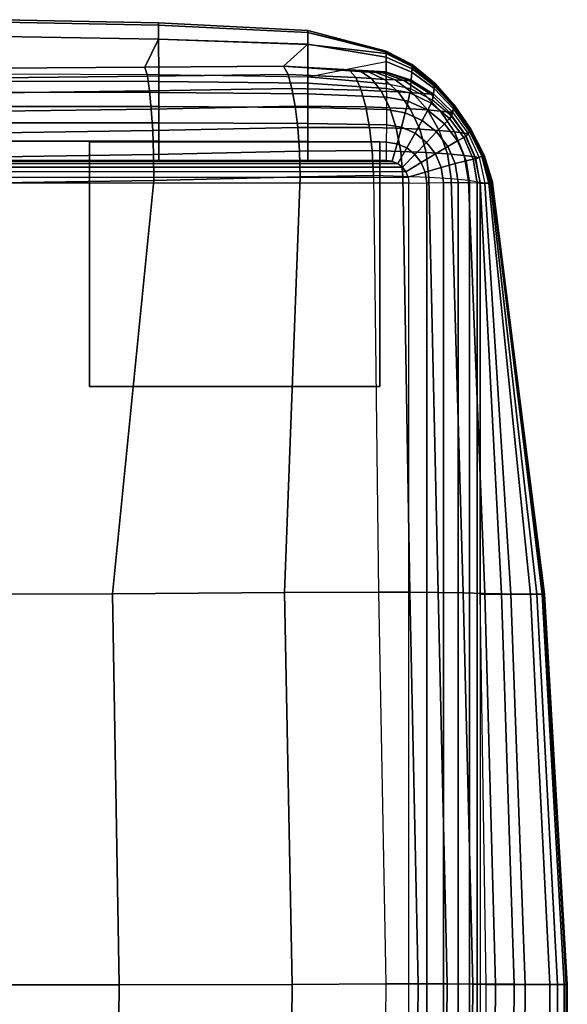
# Model space of a CAD drawing. Units: inches. Extents: x 0 to 45.3, y -50.3 to 0.1.
# Drawn here: x 40.5 to 45.3, y -8.5 to 0 of the extents above; entities that cross this region are included whole.
import ezdxf

# ---------------------------------------------------------------- set-up
doc = ezdxf.new("R2010")
doc.units = ezdxf.units.IN
doc.header["$MEASUREMENT"] = 0
doc.layers.add('SEAT-ARM', color=5, linetype='Continuous')
doc.layers.add('SEAT-GLIDE', color=5, linetype='Continuous')

msp = doc.modelspace()

# ---------------------------------------------------------------- linework, layer by layer
at = {"layer": 'SEAT-ARM'}
for points in [[(41.7155, -0.0266, 16.089), (40.3619, 0.0008, 16.0899), (40.3619, 0.0221, 14.0497), (41.7155, -0.0061, 14.0497)], [(41.7155, -0.0061, 14.0497), (40.3619, 0.0221, 14.0497), (40.3619, 0.0007, 11.4077), (41.7155, -0.0266, 11.4086)], [(41.7155, -0.1466, 20.9375), (40.3619, -0.1239, 20.9391), (40.3619, 0.0008, 16.0899), (41.7155, -0.0266, 16.089)], [(41.7155, -0.0266, 11.4086), (40.3619, 0.0007, 11.4077), (40.3619, -0.1241, 8.5124), (41.7155, -0.1468, 8.5141)], [(43.0121, -0.0883, 16.0859), (41.7155, -0.0266, 16.089), (41.7155, -0.0061, 14.0497), (43.0121, -0.0706, 14.0497)], [(43.0121, -0.0706, 14.0497), (41.7155, -0.0061, 14.0497), (41.7155, -0.0266, 11.4086), (43.0121, -0.0883, 11.4117)], [(43.0121, -0.1918, 20.932), (41.7155, -0.1466, 20.9375), (41.7155, -0.0266, 16.089), (43.0121, -0.0883, 16.0859)], [(43.0121, -0.0883, 11.4117), (41.7155, -0.0266, 11.4086), (41.7155, -0.1468, 8.5141), (43.0121, -0.192, 8.5196)], [(43.6923, -0.261, 16.1289), (43.0121, -0.0883, 16.0859), (43.0121, -0.0706, 14.0497), (43.6923, -0.2506, 14.0136)], [(43.6923, -0.2506, 14.0136), (43.0121, -0.0706, 14.0497), (43.0121, -0.0883, 11.4117), (43.6923, -0.253, 11.3828)], [(41.5968, -0.3888, 24.7279), (40.3201, -0.3995, 24.8066), (40.3619, -0.1239, 20.9391), (41.7155, -0.1466, 20.9375)], [(41.7155, -0.1468, 8.5141), (40.3619, -0.1241, 8.5124), (40.3609, -0.4484, 1.5354), (41.7167, -0.4543, 1.5354)], [(42.801, -0.3808, 24.5593), (41.5968, -0.3888, 24.7279), (41.7155, -0.1466, 20.9375), (43.0121, -0.1918, 20.932)], [(43.0121, -0.192, 8.5196), (41.7155, -0.1468, 8.5141), (41.7167, -0.4543, 1.5354), (43.0121, -0.4752, 1.5354)], [(43.6923, -0.3026, 20.8727), (43.0121, -0.1918, 20.932), (43.0121, -0.0883, 16.0859), (43.6923, -0.261, 16.1289)], [(43.6923, -0.253, 11.3828), (43.0121, -0.0883, 11.4117), (43.0121, -0.192, 8.5196), (43.6923, -0.2728, 8.5425)], [(43.6923, -0.4295, 24.0398), (42.801, -0.3808, 24.5593), (43.0121, -0.1918, 20.932), (43.6923, -0.3026, 20.8727)], [(43.6923, -0.2728, 8.5425), (43.0121, -0.192, 8.5196), (43.0121, -0.4752, 1.5354), (43.6923, -0.3409, 4.1663)], [(43.9174, -0.3745, 16.1289), (43.9178, -0.3667, 14.0137), (43.6923, -0.2506, 14.0136), (43.6923, -0.261, 16.1289)], [(43.9178, -0.3667, 14.0137), (43.9177, -0.3685, 11.3828), (43.6923, -0.253, 11.3828), (43.6923, -0.2506, 14.0136)], [(43.9177, -0.3685, 11.3828), (43.917, -0.3833, 8.5425), (43.6923, -0.2728, 8.5425), (43.6923, -0.253, 11.3828)], [(43.6923, -0.3409, 4.1663), (43.6923, -0.5345, 1.5354), (43.0121, -0.4752, 1.5354)], [(43.9158, -0.4056, 20.873), (43.9174, -0.3745, 16.1289), (43.6923, -0.261, 16.1289), (43.6923, -0.3026, 20.8727)], [(43.917, -0.3833, 8.5425), (43.9141, -0.4342, 4.1663), (43.6923, -0.3409, 4.1663), (43.6923, -0.2728, 8.5425)], [(43.9094, -0.5005, 24.0408), (43.9158, -0.4056, 20.873), (43.6923, -0.3026, 20.8727), (43.6923, -0.4295, 24.0398)], [(43.9141, -0.4342, 4.1663), (43.9023, -0.5793, 1.5354), (43.6923, -0.5345, 1.5354), (43.6923, -0.3409, 4.1663)], [(41.6185, -0.469, 24.9479), (40.3268, -0.4828, 25.0281), (40.3201, -0.3995, 24.8066), (41.5968, -0.3888, 24.7279)], [(42.8399, -0.4534, 24.7749), (41.6185, -0.469, 24.9479), (41.5968, -0.3888, 24.7279), (42.801, -0.3808, 24.5593)], [(43.4267, -0.4804, 24.6336), (42.8399, -0.4534, 24.7749), (42.801, -0.3808, 24.5593), (43.3756, -0.4213, 24.4259)], [(43.3756, -0.4213, 24.4259), (43.4714, -0.4291, 24.3936), (42.801, -0.3808, 24.5593)], [(43.4714, -0.4291, 24.3936), (43.5448, -0.4338, 24.3471), (42.801, -0.3808, 24.5593)], [(43.5448, -0.4338, 24.3471), (43.6058, -0.4365, 24.2861), (42.801, -0.3808, 24.5593)], [(43.6058, -0.4365, 24.2861), (43.6523, -0.437, 24.2128), (42.801, -0.3808, 24.5593)], [(43.6523, -0.437, 24.2128), (43.6819, -0.4348, 24.1296), (42.801, -0.3808, 24.5593)], [(43.6819, -0.4348, 24.1296), (43.6923, -0.4295, 24.0398), (42.801, -0.3808, 24.5593)], [(43.5646, -0.4895, 24.5843), (43.4267, -0.4804, 24.6336), (43.3756, -0.4213, 24.4259), (43.4714, -0.4291, 24.3936)], [(44.1026, -0.6227, 24.0424), (44.1106, -0.5565, 20.8735), (43.9158, -0.4056, 20.873), (43.9094, -0.5005, 24.0408)], [(44.1122, -0.5407, 8.5425), (44.1084, -0.5766, 4.1663), (43.9141, -0.4342, 4.1663), (43.917, -0.3833, 8.5425)], [(44.1106, -0.5565, 20.8735), (44.1128, -0.5345, 16.1291), (43.9174, -0.3745, 16.1289), (43.9158, -0.4056, 20.873)], [(44.1132, -0.5302, 11.3828), (44.1122, -0.5407, 8.5425), (43.917, -0.3833, 8.5425), (43.9177, -0.3685, 11.3828)], [(44.1128, -0.5345, 16.1291), (44.1133, -0.5289, 14.0137), (43.9178, -0.3667, 14.0137), (43.9174, -0.3745, 16.1289)], [(44.1133, -0.5289, 14.0137), (44.1132, -0.5302, 11.3828), (43.9177, -0.3685, 11.3828), (43.9178, -0.3667, 14.0137)], [(41.6372, -0.5961, 25.1452), (40.3325, -0.6121, 25.2267), (40.3268, -0.4828, 25.0281), (41.6185, -0.469, 24.9479)], [(40.3609, -0.4484, 1.5354), (41.7167, -0.4543, 1.5354), (41.7167, -0.5148, 1.3775), (40.3609, -0.5105, 1.3775)], [(40.3609, -0.5105, 1.3775), (41.7167, -0.5148, 1.3775), (41.7168, -0.6104, 1.2379), (40.3609, -0.6074, 1.238)], [(42.8739, -0.5743, 24.9688), (41.6372, -0.5961, 25.1452), (41.6185, -0.469, 24.9479), (42.8399, -0.4534, 24.7749)], [(41.7167, -0.4543, 1.5354), (43.0121, -0.4752, 1.5354), (43.0122, -0.5303, 1.3779), (41.7167, -0.5148, 1.3775)], [(43.4743, -0.5887, 24.8217), (42.8739, -0.5743, 24.9688), (42.8399, -0.4534, 24.7749), (43.4267, -0.4804, 24.6336)], [(43.0121, -0.4752, 1.5354), (43.6923, -0.5345, 1.5354), (43.6927, -0.5741, 1.3795), (43.0122, -0.5303, 1.3779)], [(43.6492, -0.5975, 24.7573), (43.4743, -0.5887, 24.8217), (43.4267, -0.4804, 24.6336), (43.5646, -0.4895, 24.5843)], [(43.6768, -0.4961, 24.5121), (43.5646, -0.4895, 24.5843), (43.4714, -0.4291, 24.3936), (43.5448, -0.4338, 24.3471)], [(43.7707, -0.5012, 24.4186), (43.6768, -0.4961, 24.5121), (43.5448, -0.4338, 24.3471), (43.6058, -0.4365, 24.2861)], [(43.7966, -0.605, 24.6617), (43.6492, -0.5975, 24.7573), (43.5646, -0.4895, 24.5843), (43.6768, -0.4961, 24.5121)], [(43.8433, -0.5046, 24.3068), (43.7707, -0.5012, 24.4186), (43.6058, -0.4365, 24.2861), (43.6523, -0.437, 24.2128)], [(43.8911, -0.5049, 24.1794), (43.8433, -0.5046, 24.3068), (43.6523, -0.437, 24.2128), (43.6819, -0.4348, 24.1296)], [(43.9199, -0.6126, 24.5384), (43.7966, -0.605, 24.6617), (43.6768, -0.4961, 24.5121), (43.7707, -0.5012, 24.4186)], [(43.9094, -0.5005, 24.0408), (43.8911, -0.5049, 24.1794), (43.6819, -0.4348, 24.1296), (43.6923, -0.4295, 24.0398)], [(44.0153, -0.6197, 24.3912), (43.9199, -0.6126, 24.5384), (43.7707, -0.5012, 24.4186), (43.8433, -0.5046, 24.3068)], [(44.0782, -0.6242, 24.2239), (44.0153, -0.6197, 24.3912), (43.8433, -0.5046, 24.3068), (43.8911, -0.5049, 24.1794)], [(44.1026, -0.6227, 24.0424), (44.0782, -0.6242, 24.2239), (43.8911, -0.5049, 24.1794), (43.9094, -0.5005, 24.0408)], [(44.1084, -0.5766, 4.1663), (44.0938, -0.6767, 1.5354), (43.9023, -0.5793, 1.5354), (43.9141, -0.4342, 4.1663)], [(41.6526, -0.7559, 25.3176), (40.3372, -0.7733, 25.4005), (40.3325, -0.6121, 25.2267), (41.6372, -0.5961, 25.1452)], [(42.9022, -0.7301, 25.1372), (41.6526, -0.7559, 25.3176), (41.6372, -0.5961, 25.1452), (42.8739, -0.5743, 24.9688)], [(41.7167, -0.5148, 1.3775), (43.0122, -0.5303, 1.3779), (43.0124, -0.6212, 1.2378), (41.7168, -0.6104, 1.2379)], [(43.5154, -0.7354, 24.9835), (42.9022, -0.7301, 25.1372), (42.8739, -0.5743, 24.9688), (43.4743, -0.5887, 24.8217)], [(43.0122, -0.5303, 1.3779), (43.6927, -0.5741, 1.3795), (43.6932, -0.6513, 1.2382), (43.0124, -0.6212, 1.2378)], [(43.7218, -0.7434, 24.9065), (43.5154, -0.7354, 24.9835), (43.4743, -0.5887, 24.8217), (43.6492, -0.5975, 24.7573)], [(43.8998, -0.7513, 24.7904), (43.7218, -0.7434, 24.9065), (43.6492, -0.5975, 24.7573), (43.7966, -0.605, 24.6617)], [(43.9023, -0.5793, 1.5354), (43.6923, -0.5345, 1.5354), (43.6927, -0.5741, 1.3795), (43.897, -0.6135, 1.3799)], [(43.897, -0.6135, 1.3799), (43.6927, -0.5741, 1.3795), (43.6932, -0.6513, 1.2382), (43.8816, -0.6844, 1.238)], [(44.0938, -0.6767, 1.5354), (43.9023, -0.5793, 1.5354), (43.897, -0.6135, 1.3799), (44.0829, -0.7039, 1.3805)], [(44.2753, -0.7507, 4.1663), (44.2574, -0.816, 1.5354), (44.0938, -0.6767, 1.5354), (44.1084, -0.5766, 4.1663)], [(44.2676, -0.7812, 24.0432), (44.2784, -0.7372, 20.8737), (44.1106, -0.5565, 20.8735), (44.1026, -0.6227, 24.0424)], [(44.2808, -0.7265, 8.5425), (44.2753, -0.7507, 4.1663), (44.1084, -0.5766, 4.1663), (44.1122, -0.5407, 8.5425)], [(44.2784, -0.7372, 20.8737), (44.2817, -0.7223, 16.1291), (44.1128, -0.5345, 16.1291), (44.1106, -0.5565, 20.8735)], [(44.2823, -0.7194, 11.3828), (44.2808, -0.7265, 8.5425), (44.1122, -0.5407, 8.5425), (44.1132, -0.5302, 11.3828)], [(44.2817, -0.7223, 16.1291), (44.2825, -0.7185, 14.0137), (44.1133, -0.5289, 14.0137), (44.1128, -0.5345, 16.1291)], [(44.2825, -0.7185, 14.0137), (44.2823, -0.7194, 11.3828), (44.1132, -0.5302, 11.3828), (44.1133, -0.5289, 14.0137)], [(40.3609, -0.6074, 1.238), (41.7168, -0.6104, 1.2379), (41.7168, -0.7323, 1.1204), (40.3609, -0.7303, 1.1206)], [(41.7168, -0.6104, 1.2379), (43.0124, -0.6212, 1.2378), (43.0124, -0.7394, 1.1198), (41.7168, -0.7323, 1.1204)], [(43.0124, -0.6212, 1.2378), (43.6932, -0.6513, 1.2382), (43.6935, -0.759, 1.1185), (43.0124, -0.7394, 1.1198)], [(43.8816, -0.6844, 1.238), (43.6932, -0.6513, 1.2382), (43.6935, -0.759, 1.1185), (43.857, -0.786, 1.1176)], [(44.0488, -0.7608, 24.6406), (43.8998, -0.7513, 24.7904), (43.7966, -0.605, 24.6617), (43.9199, -0.6126, 24.5384)], [(44.0829, -0.7039, 1.3805), (43.897, -0.6135, 1.3799), (43.8816, -0.6844, 1.238), (44.0526, -0.764, 1.238)], [(44.1636, -0.7713, 24.4623), (44.0488, -0.7608, 24.6406), (43.9199, -0.6126, 24.5384), (44.0153, -0.6197, 24.3912)], [(44.2388, -0.7796, 24.2607), (44.1636, -0.7713, 24.4623), (44.0153, -0.6197, 24.3912), (44.0782, -0.6242, 24.2239)], [(44.2676, -0.7812, 24.0432), (44.2388, -0.7796, 24.2607), (44.0782, -0.6242, 24.2239), (44.1026, -0.6227, 24.0424)], [(44.2574, -0.816, 1.5354), (44.0938, -0.6767, 1.5354), (44.0829, -0.7039, 1.3805), (44.2413, -0.8355, 1.381)], [(41.6645, -0.9414, 25.4623), (40.3409, -0.9595, 25.5474), (40.3372, -0.7733, 25.4005), (41.6526, -0.7559, 25.3176)], [(40.3609, -0.7303, 1.1206), (41.7168, -0.7323, 1.1204), (41.7168, -0.8745, 1.0286), (40.3609, -0.8732, 1.0288)], [(42.9241, -0.9132, 25.2766), (41.6645, -0.9414, 25.4623), (41.6526, -0.7559, 25.3176), (42.9022, -0.7301, 25.1372)], [(41.7168, -0.7323, 1.1204), (43.0124, -0.7394, 1.1198), (43.0124, -0.8789, 1.0278), (41.7168, -0.8745, 1.0286)], [(43.548, -0.9127, 25.1134), (42.9241, -0.9132, 25.2766), (42.9022, -0.7301, 25.1372), (43.5154, -0.7354, 24.9835)], [(43.0124, -0.7394, 1.1198), (43.6935, -0.759, 1.1185), (43.6932, -0.8909, 1.0259), (43.0124, -0.8789, 1.0278)], [(43.7792, -0.9202, 25.0257), (43.548, -0.9127, 25.1134), (43.5154, -0.7354, 24.9835), (43.7218, -0.7434, 24.9065)], [(43.857, -0.786, 1.1176), (43.6935, -0.759, 1.1185), (43.6932, -0.8909, 1.0259), (43.8246, -0.9117, 1.025)], [(43.9823, -0.9285, 24.8924), (43.7792, -0.9202, 25.0257), (43.7218, -0.7434, 24.9065), (43.8998, -0.7513, 24.7904)], [(44.0526, -0.764, 1.238), (43.8816, -0.6844, 1.238), (43.857, -0.786, 1.1176), (44.0048, -0.853, 1.1168)], [(44.1524, -0.9394, 24.7207), (43.9823, -0.9285, 24.8924), (43.8998, -0.7513, 24.7904), (44.0488, -0.7608, 24.6406)], [(44.1977, -0.8819, 1.2381), (44.0526, -0.764, 1.238), (44.0048, -0.853, 1.1168), (44.1296, -0.9528, 1.1164)], [(44.2834, -0.952, 24.517), (44.1524, -0.9394, 24.7207), (44.0488, -0.7608, 24.6406), (44.1636, -0.7713, 24.4623)], [(44.2413, -0.8355, 1.381), (44.0829, -0.7039, 1.3805), (44.0526, -0.764, 1.238), (44.1977, -0.8819, 1.2381)], [(44.4145, -0.9476, 4.1663), (44.3859, -0.9883, 1.5354), (44.2574, -0.816, 1.5354), (44.2753, -0.7507, 4.1663)], [(44.4017, -0.9666, 24.0426), (44.4199, -0.9392, 20.8735), (44.2784, -0.7372, 20.8737), (44.2676, -0.7812, 24.0432)], [(44.4241, -0.9325, 8.5425), (44.4145, -0.9476, 4.1663), (44.2753, -0.7507, 4.1663), (44.2808, -0.7265, 8.5425)], [(44.4199, -0.9392, 20.8735), (44.4257, -0.9299, 16.1291), (44.2817, -0.7223, 16.1291), (44.2784, -0.7372, 20.8737)], [(44.4268, -0.9281, 11.3828), (44.4241, -0.9325, 8.5425), (44.2808, -0.7265, 8.5425), (44.2823, -0.7194, 11.3828)], [(44.4257, -0.9299, 16.1291), (44.4271, -0.9276, 14.0137), (44.2825, -0.7185, 14.0137), (44.2817, -0.7223, 16.1291)], [(44.4271, -0.9276, 14.0137), (44.4268, -0.9281, 11.3828), (44.2823, -0.7194, 11.3828), (44.2825, -0.7185, 14.0137)], [(44.0048, -0.853, 1.1168), (43.857, -0.786, 1.1176), (43.8246, -0.9117, 1.025), (43.9428, -0.9645, 1.0242)], [(44.1296, -0.9528, 1.1164), (44.0048, -0.853, 1.1168), (43.9428, -0.9645, 1.0242), (44.0422, -1.0435, 1.0237)], [(44.369, -0.9629, 24.2881), (44.2834, -0.952, 24.517), (44.1636, -0.7713, 24.4623), (44.2388, -0.7796, 24.2607)], [(44.3651, -1, 1.3813), (44.2413, -0.8355, 1.381), (44.1977, -0.8819, 1.2381), (44.3106, -1.0306, 1.2385)], [(44.4017, -0.9666, 24.0426), (44.369, -0.9629, 24.2881), (44.2388, -0.7796, 24.2607), (44.2676, -0.7812, 24.0432)], [(44.3859, -0.9883, 1.5354), (44.2574, -0.816, 1.5354), (44.2413, -0.8355, 1.381), (44.3651, -1, 1.3813)], [(40.3609, -0.8732, 1.0288), (41.7168, -0.8745, 1.0286), (41.7167, -1.0323, 0.9675), (40.3609, -1.0317, 0.9676)], [(42.9387, -1.119, 25.3806), (41.6725, -1.1489, 25.5734), (41.6645, -0.9414, 25.4623), (42.9241, -0.9132, 25.2766)], [(41.7168, -0.8745, 1.0286), (43.0124, -0.8789, 1.0278), (43.0122, -1.0345, 0.9671), (41.7167, -1.0323, 0.9675)], [(43.5703, -1.1142, 25.2043), (42.9387, -1.119, 25.3806), (42.9241, -0.9132, 25.2766), (43.548, -0.9127, 25.1134)], [(43.0124, -0.8789, 1.0278), (43.6932, -0.8909, 1.0259), (43.6927, -1.0403, 0.9661), (43.0122, -1.0345, 0.9671)], [(43.8182, -1.1215, 25.1076), (43.5703, -1.1142, 25.2043), (43.548, -0.9127, 25.1134), (43.7792, -0.9202, 25.0257)], [(43.8246, -0.9117, 1.025), (43.6932, -0.8909, 1.0259), (43.6927, -1.0403, 0.9661), (43.7864, -1.0546, 0.9658)], [(44.0385, -1.1301, 24.9614), (43.8182, -1.1215, 25.1076), (43.7792, -0.9202, 25.0257), (43.9823, -0.9285, 24.8924)], [(43.9428, -0.9645, 1.0242), (43.8246, -0.9117, 1.025), (43.7864, -1.0546, 0.9658), (43.8704, -1.0917, 0.9654)], [(44.224, -1.1419, 24.774), (44.0385, -1.1301, 24.9614), (43.9823, -0.9285, 24.8924), (44.1524, -0.9394, 24.7207)], [(44.3106, -1.0306, 1.2385), (44.1977, -0.8819, 1.2381), (44.1296, -0.9528, 1.1164), (44.2265, -1.0796, 1.1166)], [(44.3677, -1.1559, 24.5527), (44.224, -1.1419, 24.774), (44.1524, -0.9394, 24.7207), (44.2834, -0.952, 24.517)], [(44.4992, -1.1735, 24.0409), (44.5307, -1.1594, 20.873), (44.4199, -0.9392, 20.8735), (44.4017, -0.9666, 24.0426)], [(44.5379, -1.156, 8.5425), (44.5213, -1.1637, 4.1663), (44.4145, -0.9476, 4.1663), (44.4241, -0.9325, 8.5425)], [(44.5307, -1.1594, 20.873), (44.5408, -1.1547, 16.129), (44.4257, -0.9299, 16.1291), (44.4199, -0.9392, 20.8735)], [(44.5428, -1.1538, 11.3828), (44.5379, -1.156, 8.5425), (44.4241, -0.9325, 8.5425), (44.4268, -0.9281, 11.3828)], [(44.5408, -1.1547, 16.129), (44.5433, -1.1536, 14.0137), (44.4271, -0.9276, 14.0137), (44.4257, -0.9299, 16.1291)], [(44.5433, -1.1536, 14.0137), (44.5428, -1.1538, 11.3828), (44.4268, -0.9281, 11.3828), (44.4271, -0.9276, 14.0137)], [(41.6725, -1.1489, 25.5734), (40.3434, -1.1674, 25.6614), (40.3409, -0.9595, 25.5474), (41.6645, -0.9414, 25.4623)], [(44.0422, -1.0435, 1.0237), (43.9428, -0.9645, 1.0242), (43.8704, -1.0917, 0.9654), (43.9409, -1.1475, 0.9652)], [(44.2265, -1.0796, 1.1166), (44.1296, -0.9528, 1.1164), (44.0422, -1.0435, 1.0237), (44.1191, -1.1439, 1.0237)], [(44.4622, -1.1685, 24.3051), (44.3677, -1.1559, 24.5527), (44.2834, -0.952, 24.517), (44.369, -0.9629, 24.2881)], [(44.4476, -1.1896, 1.3814), (44.3651, -1, 1.3813), (44.3106, -1.0306, 1.2385), (44.3852, -1.2035, 1.2389)], [(44.4724, -1.185, 1.5354), (44.3859, -0.9883, 1.5354), (44.3651, -1, 1.3813), (44.4476, -1.1896, 1.3814)], [(44.4992, -1.1735, 24.0409), (44.4622, -1.1685, 24.3051), (44.369, -0.9629, 24.2881), (44.4017, -0.9666, 24.0426)], [(44.5213, -1.1637, 4.1663), (44.4724, -1.185, 1.5354), (44.3859, -0.9883, 1.5354), (44.4145, -0.9476, 4.1663)], [(40.3609, -1.0317, 0.9676), (41.7167, -1.0323, 0.9675), (41.7167, -1.1999, 0.9449), (40.3609, -1.1999, 0.9449)], [(41.7167, -1.0323, 0.9675), (43.0122, -1.0345, 0.9671), (43.0121, -1.1999, 0.9449), (41.7167, -1.1999, 0.9449)], [(43.0122, -1.0345, 0.9671), (43.6927, -1.0403, 0.9661), (43.6923, -1.1999, 0.9449), (43.0121, -1.1999, 0.9449)], [(43.7864, -1.0546, 0.9658), (43.6927, -1.0403, 0.9661), (43.6923, -1.1999, 0.9449), (43.7447, -1.2069, 0.9449)], [(43.8704, -1.0917, 0.9654), (43.7864, -1.0546, 0.9658), (43.7447, -1.2069, 0.9449), (43.7919, -1.2269, 0.9449)], [(43.9409, -1.1475, 0.9652), (43.8704, -1.0917, 0.9654), (43.7919, -1.2269, 0.9449), (43.8317, -1.2577, 0.9449)], [(44.1191, -1.1439, 1.0237), (44.0422, -1.0435, 1.0237), (43.9409, -1.1475, 0.9652), (43.9953, -1.2186, 0.9651)], [(44.2905, -1.2279, 1.1173), (44.2265, -1.0796, 1.1166), (44.1191, -1.1439, 1.0237), (44.1699, -1.2619, 1.0242)], [(44.3852, -1.2035, 1.2389), (44.3106, -1.0306, 1.2385), (44.2265, -1.0796, 1.1166), (44.2905, -1.2279, 1.1173)], [(41.6756, -1.375, 25.6379), (40.3443, -1.3943, 25.7289), (40.3434, -1.1674, 25.6614), (41.6725, -1.1489, 25.5734)], [(42.9445, -1.3427, 25.4373), (41.6756, -1.375, 25.6379), (41.6725, -1.1489, 25.5734), (42.9387, -1.119, 25.3806)], [(43.5803, -1.3319, 25.2466), (42.9445, -1.3427, 25.4373), (42.9387, -1.119, 25.3806), (43.5703, -1.1142, 25.2043)], [(43.8351, -1.3385, 25.1441), (43.5803, -1.3319, 25.2466), (43.5703, -1.1142, 25.2043), (43.8182, -1.1215, 25.1076)], [(44.0628, -1.3471, 24.9907), (43.8351, -1.3385, 25.1441), (43.8182, -1.1215, 25.1076), (44.0385, -1.1301, 24.9614)], [(43.9953, -1.2186, 0.9651), (43.9409, -1.1475, 0.9652), (43.8317, -1.2577, 0.9449), (43.8624, -1.2975, 0.9449)], [(44.1699, -1.2619, 1.0242), (44.1191, -1.1439, 1.0237), (43.9953, -1.2186, 0.9651), (44.031, -1.3022, 0.9652)], [(44.2558, -1.3597, 24.7955), (44.0628, -1.3471, 24.9907), (44.0385, -1.1301, 24.9614), (44.224, -1.1419, 24.774)], [(44.4066, -1.3755, 24.5664), (44.2558, -1.3597, 24.7955), (44.224, -1.1419, 24.774), (44.3677, -1.1559, 24.5527)], [(44.5071, -1.3901, 24.3112), (44.4066, -1.3755, 24.5664), (44.3677, -1.1559, 24.5527), (44.4622, -1.1685, 24.3051)], [(44.4805, -1.3952, 1.3813), (44.4476, -1.1896, 1.3814), (44.3852, -1.2035, 1.2389), (44.4142, -1.3926, 1.2395)], [(44.5081, -1.3967, 1.5354), (44.4724, -1.185, 1.5354), (44.4476, -1.1896, 1.3814), (44.4805, -1.3952, 1.3813)], [(44.5479, -1.3967, 24.0398), (44.5071, -1.3901, 24.3112), (44.4622, -1.1685, 24.3051), (44.4992, -1.1735, 24.0409)], [(44.5816, -1.3967, 4.1663), (44.5081, -1.3967, 1.5354), (44.4724, -1.185, 1.5354), (44.5213, -1.1637, 4.1663)], [(44.5479, -1.3967, 24.0398), (44.5961, -1.3967, 20.8727), (44.5307, -1.1594, 20.873), (44.4992, -1.1735, 24.0409)], [(44.6074, -1.3967, 8.5425), (44.5816, -1.3967, 4.1663), (44.5213, -1.1637, 4.1663), (44.5379, -1.156, 8.5425)], [(44.5961, -1.3967, 20.8727), (44.6119, -1.3967, 16.1289), (44.5408, -1.1547, 16.129), (44.5307, -1.1594, 20.873)], [(44.6149, -1.3967, 11.3828), (44.6074, -1.3967, 8.5425), (44.5379, -1.156, 8.5425), (44.5428, -1.1538, 11.3828)], [(44.6119, -1.3967, 16.1289), (44.6158, -1.3967, 14.0136), (44.5433, -1.1536, 14.0137), (44.5408, -1.1547, 16.129)], [(44.6158, -1.3967, 14.0136), (44.6149, -1.3967, 11.3828), (44.5428, -1.1538, 11.3828), (44.5433, -1.1536, 14.0137)], [(43.8624, -1.2975, 0.9449), (36.1035, -1.2975, 0.9449), (36.1341, -1.2577, 0.9449), (43.8252, -1.2577, 0.9449)], [(43.8317, -1.2577, 0.9449), (36.1341, -1.2577, 0.9449), (36.1739, -1.2269, 0.9449), (43.7919, -1.2269, 0.9449)], [(43.7919, -1.2269, 0.9449), (36.1739, -1.2269, 0.9449), (36.2212, -1.2069, 0.9449), (43.7447, -1.2069, 0.9449)], [(36.2212, -1.2069, 0.9449), (43.7447, -1.2069, 0.9449), (43.6923, -1.1999, 0.9449), (36.2735, -1.1999, 0.9449)], [(44.031, -1.3022, 0.9652), (43.9953, -1.2186, 0.9651), (43.8624, -1.2975, 0.9449), (43.8822, -1.3445, 0.9449)], [(44.1893, -1.3927, 1.0249), (44.1699, -1.2619, 1.0242), (44.031, -1.3022, 0.9652), (44.0444, -1.3953, 0.9654)], [(44.315, -1.3915, 1.1183), (44.2905, -1.2279, 1.1173), (44.1699, -1.2619, 1.0242), (44.1893, -1.3927, 1.0249)], [(44.4142, -1.3926, 1.2395), (44.3852, -1.2035, 1.2389), (44.2905, -1.2279, 1.1173), (44.315, -1.3915, 1.1183)], [(43.8892, -1.3967, 0.9449), (36.0767, -1.3967, 0.9449), (36.0837, -1.3445, 0.9449), (43.8822, -1.3445, 0.9449)], [(36.0837, -1.3445, 0.9449), (43.8822, -1.3445, 0.9449), (43.8624, -1.2975, 0.9449), (36.1035, -1.2975, 0.9449)], [(41.3152, -4.962, 26.1043), (41.6756, -1.375, 25.6379), (42.9445, -1.3427, 25.4373), (42.808, -4.9511, 25.799)], [(42.808, -4.9511, 25.799), (42.9445, -1.3427, 25.4373), (43.5803, -1.3319, 25.2466), (43.6234, -4.9468, 25.434)], [(43.8975, -4.9488, 25.2849), (43.8351, -1.3385, 25.1441), (43.5803, -1.3319, 25.2466), (43.6234, -4.9468, 25.434)], [(44.1431, -4.9513, 25.092), (44.0628, -1.3471, 24.9907), (43.8351, -1.3385, 25.1441), (43.8975, -4.9488, 25.2849)], [(44.0444, -1.3953, 0.9654), (44.031, -1.3022, 0.9652), (43.8822, -1.3445, 0.9449), (43.8892, -1.3967, 0.9449)], [(44.3602, -4.9549, 24.8675), (44.2558, -1.3597, 24.7955), (44.0628, -1.3471, 24.9907), (44.1431, -4.9513, 25.092)], [(44.5463, -4.9595, 24.6167), (44.4066, -1.3755, 24.5664), (44.2558, -1.3597, 24.7955), (44.3602, -4.9549, 24.8675)], [(36.0766, -35.5924, 0.9449), (43.8892, -35.5924, 0.9449), (43.8892, -1.3967, 0.9449), (36.0767, -1.3967, 0.9449)], [(40.2128, -4.9663, 26.19), (40.3443, -1.3943, 25.7289), (41.6756, -1.375, 25.6379), (41.3152, -4.962, 26.1043)], [(43.8892, -35.5924, 0.9449), (43.8892, -1.3967, 0.9449), (44.0444, -1.3953, 0.9654), (44.0444, -35.5938, 0.9654)], [(44.0444, -35.5938, 0.9654), (44.0444, -1.3953, 0.9654), (44.1893, -1.3927, 1.0249), (44.1893, -35.5963, 1.0249)], [(44.1893, -35.5963, 1.0249), (44.1893, -1.3927, 1.0249), (44.315, -1.3915, 1.1183), (44.315, -35.5976, 1.1183)], [(44.315, -35.5976, 1.1183), (44.315, -1.3915, 1.1183), (44.4142, -1.3926, 1.2395), (44.4142, -35.5965, 1.2395)], [(44.6915, -4.964, 24.3404), (44.5071, -1.3901, 24.3112), (44.4066, -1.3755, 24.5664), (44.5463, -4.9595, 24.6167)], [(44.4142, -35.5965, 1.2395), (44.4142, -1.3926, 1.2395), (44.4805, -1.3952, 1.3813), (44.4805, -35.5939, 1.3813)], [(44.4805, -35.5939, 1.3813), (44.4805, -1.3952, 1.3813), (44.5081, -1.3967, 1.5354), (44.5081, -35.5924, 1.5354)], [(44.7735, -4.9663, 24.0398), (44.5479, -1.3967, 24.0398), (44.5071, -1.3901, 24.3112), (44.6915, -4.964, 24.3404)], [(44.5081, -1.3967, 1.5354), (44.5816, -1.3967, 4.1663), (44.9455, -4.9663, 4.5889), (44.5081, -4.9663, 1.5354)], [(44.9983, -4.9663, 20.8348), (44.5961, -1.3967, 20.8727), (44.5479, -1.3967, 24.0398), (44.7735, -4.9663, 24.0398)], [(44.9455, -4.9663, 4.5889), (44.5816, -1.3967, 4.1663), (44.6074, -1.3967, 8.5425), (45.0455, -4.9663, 9.4103)], [(45.0579, -4.9663, 16.1288), (44.6119, -1.3967, 16.1289), (44.5961, -1.3967, 20.8727), (44.9983, -4.9663, 20.8348)], [(45.0455, -4.9663, 9.4103), (44.6074, -1.3967, 8.5425), (44.6149, -1.3967, 11.3828), (45.0662, -4.9663, 12.6914)], [(45.0662, -4.9663, 12.6914), (44.6158, -1.3967, 14.0136), (44.6119, -1.3967, 16.1289), (45.0579, -4.9663, 16.1288)], [(44.6149, -1.3967, 11.3828), (44.6149, -1.3967, 11.3828), (45.0662, -4.9663, 12.6914), (44.6158, -1.3967, 14.0136)], [(41.3746, -8.3563, 26.2439), (41.3152, -4.962, 26.1043), (42.808, -4.9511, 25.799), (42.8762, -8.3537, 25.9099)], [(42.8762, -8.3537, 25.9099), (42.808, -4.9511, 25.799), (43.6234, -4.9468, 25.434), (43.6877, -8.3486, 25.4952)], [(43.9679, -8.349, 25.331), (43.8975, -4.9488, 25.2849), (43.6234, -4.9468, 25.434), (43.6877, -8.3486, 25.4952)], [(44.2194, -8.3496, 25.1253), (44.1431, -4.9513, 25.092), (43.8975, -4.9488, 25.2849), (43.9679, -8.349, 25.331)], [(44.4445, -8.3505, 24.8908), (44.3602, -4.9549, 24.8675), (44.1431, -4.9513, 25.092), (44.2194, -8.3496, 25.1253)], [(44.6416, -8.3516, 24.6324), (44.5463, -4.9595, 24.6167), (44.3602, -4.9549, 24.8675), (44.4445, -8.3505, 24.8908)], [(40.2584, -8.3574, 26.3373), (40.2128, -4.9663, 26.19), (41.3152, -4.962, 26.1043), (41.3746, -8.3563, 26.2439)], [(44.5081, -4.9663, 1.5354), (44.9455, -4.9663, 4.5889), (45.1119, -8.3533, 4.5801), (44.5583, -8.3533, 1.5354)], [(44.801, -8.3527, 24.3493), (44.6915, -4.964, 24.3404), (44.5463, -4.9595, 24.6167), (44.6416, -8.3516, 24.6324)], [(44.8974, -8.3533, 24.0398), (44.7735, -4.9663, 24.0398), (44.6915, -4.964, 24.3404), (44.801, -8.3527, 24.3493)], [(45.1786, -8.3533, 20.8369), (44.9983, -4.9663, 20.8348), (44.7735, -4.9663, 24.0398), (44.8974, -8.3533, 24.0398)], [(45.1119, -8.3533, 4.5801), (44.9455, -4.9663, 4.5889), (45.0455, -4.9663, 9.4103), (45.2375, -8.3533, 9.4035)], [(45.2531, -8.3533, 16.1282), (45.0579, -4.9663, 16.1288), (44.9983, -4.9663, 20.8348), (45.1786, -8.3533, 20.8369)], [(45.2375, -8.3533, 9.4035), (45.0455, -4.9663, 9.4103), (45.0662, -4.9663, 12.6914), (45.2636, -8.3533, 12.6877)], [(45.2636, -8.3533, 12.6877), (45.0662, -4.9663, 12.6914), (45.0579, -4.9663, 16.1288), (45.2531, -8.3533, 16.1282)], [(40.1993, -13.3692, 26.375), (40.2584, -8.3574, 26.3373), (41.3746, -8.3563, 26.2439), (41.3218, -13.369, 26.2802)], [(41.3218, -13.369, 26.2802), (41.3746, -8.3563, 26.2439), (42.8762, -8.3537, 25.9099), (42.8282, -13.3686, 25.9388)], [(42.8282, -13.3686, 25.9388), (42.8762, -8.3537, 25.9099), (43.6877, -8.3486, 25.4952), (43.6411, -13.3685, 25.5109)], [(43.9228, -13.3685, 25.3428), (43.9679, -8.349, 25.331), (43.6877, -8.3486, 25.4952), (43.6411, -13.3685, 25.5109)], [(44.1759, -13.3686, 25.1338), (44.2194, -8.3496, 25.1253), (43.9679, -8.349, 25.331), (43.9228, -13.3685, 25.3428)], [(44.4031, -13.3688, 24.8968), (44.4445, -8.3505, 24.8908), (44.2194, -8.3496, 25.1253), (44.1759, -13.3686, 25.1338)], [(44.6029, -13.3689, 24.6363), (44.6416, -8.3516, 24.6324), (44.4445, -8.3505, 24.8908), (44.4031, -13.3688, 24.8968)], [(44.5583, -8.3533, 1.5354), (45.1119, -8.3533, 4.5801), (45.0914, -13.3692, 4.5775), (44.5081, -17.5658, 1.5354)], [(44.7659, -13.3691, 24.3516), (44.801, -8.3527, 24.3493), (44.6416, -8.3516, 24.6324), (44.6029, -13.3689, 24.6363)], [(44.8661, -13.3692, 24.0398), (44.8974, -8.3533, 24.0398), (44.801, -8.3527, 24.3493), (44.7659, -13.3691, 24.3516)], [(45.1616, -13.3692, 20.8375), (45.1786, -8.3533, 20.8369), (44.8974, -8.3533, 24.0398), (44.8661, -13.3692, 24.0398)], [(45.0914, -13.3692, 4.5775), (45.1119, -8.3533, 4.5801), (45.2375, -8.3533, 9.4035), (45.2236, -13.3692, 9.4015)], [(45.2401, -13.3692, 16.128), (45.2531, -8.3533, 16.1282), (45.1786, -8.3533, 20.8369), (45.1616, -13.3692, 20.8375)], [(45.2236, -13.3692, 9.4015), (45.2375, -8.3533, 9.4035), (45.2636, -8.3533, 12.6877), (45.2511, -13.3692, 12.6866)], [(45.2511, -13.3692, 12.6866), (45.2636, -8.3533, 12.6877), (45.2531, -8.3533, 16.1282), (45.2401, -13.3692, 16.128)]]:
    msp.add_3dface(points, dxfattribs=at)
at = {"layer": 'SEAT-GLIDE'}
for points in [[(41.1163, -3.163, 0.9449), (43.636, -3.163, 0.9449), (43.636, -1.037, 0.9449), (41.1163, -1.037, 0.9449)], [(41.1163, -3.163), (43.636, -3.163), (43.636, -1.037), (41.1163, -1.037)], [(41.1163, -1.037, 0.9449), (41.1163, -1.037), (43.636, -1.037), (43.636, -1.037, 0.9449)], [(41.1163, -3.163, 0.9449), (41.1163, -3.163), (41.1163, -1.037), (41.1163, -1.037, 0.9449)], [(43.636, -3.163, 0.9449), (43.636, -3.163), (43.636, -1.037), (43.636, -1.037, 0.9449)], [(41.1163, -3.163, 0.9449), (41.1163, -3.163), (43.636, -3.163), (43.636, -3.163, 0.9449)]]:
    msp.add_3dface(points, dxfattribs=at)

doc.saveas('drawing.dxf')
